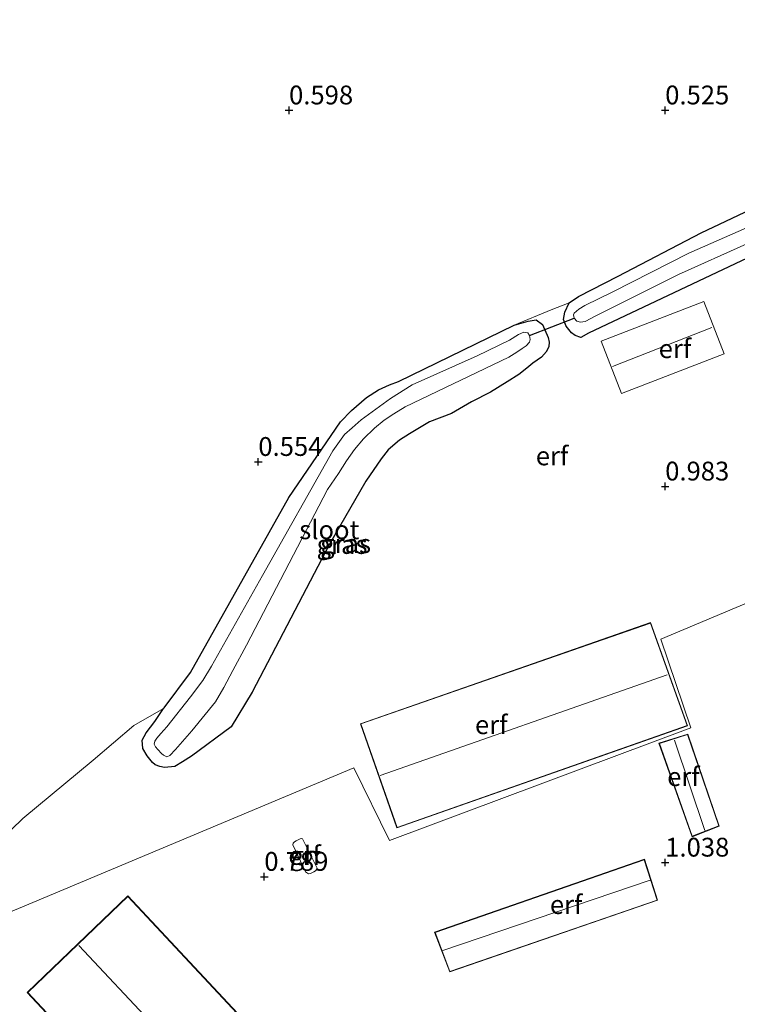
# Model space of a CAD drawing. Units: metres. Extents: x 49997 to 60009, y 400000 to 406253.
# Drawn here: x 50364 to 50460, y 400181 to 400312 of the extents above; entities that cross this region are included whole.
import ezdxf
from ezdxf.enums import TextEntityAlignment as Align

# ---------------------------------------------------------------- set-up
doc = ezdxf.new("R2010")
doc.units = ezdxf.units.M
doc.layers.get('0').update_dxf_attribs({"lineweight": 25})
for name, color, linetype in [('B-ME-GW-HOOGTEPUNT-S-B1', 10, 'Continuous'), ('B-ME-GW-INSTEEKWATERGANG-L-B1', 10, 'Continuous'), ('B-ME-KW-DUIKER-L-B1', 10, 'Continuous')]:
    doc.layers.add(name, color=color, linetype=linetype)
for name, color, linetype, lineweight in [('B-ME-IE-GRASLAND-GV-B6', 93, 'Continuous', 18), ('B-ME-IE-GRONDWERKLIJN-GROND_INGERICHT-GV-B6', 253, 'Continuous', 18), ('B-ME-IE-HULPGEOMETRIE-L-B1', 53, 'Continuous', 18), ('B-ME-KG-KADASTRAAL-DAKRAND-L-B1', 13, 'Continuous', 18), ('B-ME-KG-KADASTRAAL-NOKLIJN-L-B1', 13, 'Continuous', 18), ('B-ME-OG-BEBOUWING-GV-B6', 173, 'Continuous', 18), ('B-ME-OG-WATER-GV-B6', 153, 'Continuous', 18)]:
    doc.layers.add(name, color=color, linetype=linetype, lineweight=lineweight)
doc.styles.add('NLCS-ISO', font='NLCS-ISO.TTF')

# ---------------------------------------------------------------- blocks, each defined once
blk = doc.blocks.new('hoogtepunt')
for p, q in [((-0.5, 0), (0.5, 0)), ((0, 0.5), (0, -0.5))]:
    blk.add_line(p, q)

msp = doc.modelspace()

# ---------------------------------------------------------------- linework, layer by layer
at = {"layer": 'B-ME-GW-INSTEEKWATERGANG-L-B1'}
for points in [[(50437.241, 400274.383, 0.593), (50438.455, 400275.261, 0.588), (50443.742, 400277.932, 0.491), (50454.781, 400283.707, 0.379), (50481.958, 400296.554, 0.33), (50501.866, 400305.788, 0.447), (50509.009, 400309.272, 0.413), (50514.499, 400312.041, 0.428)], [(50519.429, 400310.593, 0.433), (50519.307, 400310.053, 0.433), (50519.012, 400309.072, 0.433), (50518.49, 400308.133, 0.433), (50517.723, 400307.569, 0.433), (50514.303, 400305.998, 0.423), (50507.012, 400301.59, 0.472), (50491.958, 400294.849, 0.355), (50487.656, 400292.724, 0.36), (50470.637, 400284.947, 0.379), (50439.803, 400270.376, 0.618), (50438.767, 400269.811, 0.618), (50438.03, 400270.045, 0.618), (50437.537, 400270.403, 0.618), (50436.857, 400271.282, 0.588), (50436.488, 400272.187, 0.588), (50436.665, 400273.164, 0.618), (50437.241, 400274.383, 0.593)], [(50429.92, 400271.442, 0.501), (50431.801, 400271.967, 0.511), (50432.859, 400272.156, 0.506), (50433.703, 400271.529, 0.511), (50434.452, 400269.794, 0.515), (50434.576, 400269.171, 0.515), (50434.552, 400268.576, 0.52), (50434.236, 400267.915, 0.525), (50433.552, 400267.162, 0.53), (50432.411, 400266.37, 0.54), (50431.602, 400265.699, 0.549), (50430.554, 400264.885, 0.559), (50428.975, 400263.895, 0.569), (50426.787, 400262.537, 0.569), (50424.261, 400261.243, 0.574), (50421.588, 400259.697, 0.574), (50418.652, 400258.601, 0.574), (50416.014, 400256.979, 0.569), (50414.701, 400256.132, 0.569), (50413.157, 400254.854, 0.588), (50412.243, 400253.67, 0.588), (50410.207, 400250.68, 0.588), (50405.397, 400242.329, 0.574), (50395.104, 400222.661, 0.725), (50392.29, 400218.021, 0.72), (50387.013, 400214.118, 0.715), (50385.857, 400213.397, 0.72), (50384.835, 400212.772, 0.72), (50383.446, 400212.617, 0.72), (50382.808, 400212.758, 0.715), (50382.209, 400212.981, 0.715), (50381.857, 400213.289, 0.715), (50381.142, 400214.197, 0.715), (50380.545, 400215.173, 0.715), (50380.468, 400216.244, 0.715), (50381.01, 400217.242, 0.72), (50382.165, 400218.748, 0.739), (50383.32, 400220.477, 0.744)], [(50383.32, 400220.477, 0.744), (50383.384, 400220.574, 0.744), (50386.902, 400225.274, 0.715), (50399.956, 400248.528, 0.511), (50406.835, 400258.582, 0.457), (50408.317, 400260.079, 0.452), (50410.31, 400261.804, 0.452), (50411.906, 400262.833, 0.452), (50413.349, 400263.481, 0.452), (50414.55, 400263.919, 0.452), (50429.92, 400271.442, 0.501)]]:
    msp.add_polyline3d(points, dxfattribs=at)
at = {"layer": 'B-ME-IE-GRASLAND-GV-B6'}
for points in [[(50470.637, 400284.947, 0.379), (50439.803, 400270.376, 0.618), (50438.767, 400269.811, 0.618), (50438.03, 400270.045, 0.618), (50437.537, 400270.403, 0.618), (50436.857, 400271.282, 0.588), (50436.488, 400272.187, 0.588), (50436.665, 400273.164, 0.618), (50437.241, 400274.383, 0.593), (50438.455, 400275.261, 0.588), (50443.742, 400277.932, 0.491), (50454.781, 400283.707, 0.379), (50481.958, 400296.554, 0.33)], [(50466.243, 400286.779, -0.497), (50453.149, 400280.997, -0.497), (50443.047, 400275.846, -0.497), (50439.297, 400274.03, -0.497), (50438.503, 400273.547, -0.497), (50437.909, 400273.045, -0.497), (50437.801, 400272.805, -0.497), (50437.891, 400272.356, -0.497)], [(50437.891, 400272.356, -0.497), (50438.239, 400271.982, -0.497), (50438.76, 400271.837, -0.497), (50439.366, 400271.922, -0.497), (50440.762, 400272.683, -0.497), (50451.783, 400278.155, -0.497), (50469.929, 400286.313, -0.497)], [(50433.703, 400271.529, 0.511), (50434.452, 400269.794, 0.515), (50434.576, 400269.171, 0.515), (50434.552, 400268.576, 0.52), (50434.236, 400267.915, 0.525), (50433.552, 400267.162, 0.53), (50432.411, 400266.37, 0.54), (50431.602, 400265.699, 0.549), (50430.554, 400264.885, 0.559), (50428.975, 400263.895, 0.569), (50426.787, 400262.537, 0.569), (50424.261, 400261.243, 0.574), (50421.588, 400259.697, 0.574), (50418.652, 400258.601, 0.574), (50416.014, 400256.979, 0.569), (50414.701, 400256.132, 0.569), (50413.157, 400254.854, 0.588), (50412.243, 400253.67, 0.588), (50410.207, 400250.68, 0.588), (50405.397, 400242.329, 0.574), (50395.104, 400222.661, 0.725), (50392.29, 400218.021, 0.72), (50387.013, 400214.118, 0.715), (50385.857, 400213.397, 0.72), (50384.835, 400212.772, 0.72), (50383.446, 400212.617, 0.72), (50382.808, 400212.758, 0.715), (50382.209, 400212.981, 0.715), (50381.857, 400213.289, 0.715), (50381.142, 400214.197, 0.715), (50380.545, 400215.173, 0.715), (50380.468, 400216.244, 0.715), (50381.01, 400217.242, 0.72), (50382.165, 400218.748, 0.739), (50383.32, 400220.477, 0.744), (50383.384, 400220.574, 0.744), (50386.902, 400225.274, 0.715), (50399.956, 400248.528, 0.511), (50406.835, 400258.582, 0.457), (50408.317, 400260.079, 0.452), (50410.31, 400261.804, 0.452), (50411.906, 400262.833, 0.452), (50413.349, 400263.481, 0.452), (50414.55, 400263.919, 0.452), (50429.92, 400271.442, 0.501), (50431.801, 400271.967, 0.511), (50432.859, 400272.156, 0.506), (50433.703, 400271.529, 0.511)], [(50383.329, 400214.276, -0.497), (50383.75, 400214.062, -0.497), (50384.155, 400214.212, -0.497), (50384.92, 400215.01, -0.497), (50387.084, 400217.483, -0.497), (50390.209, 400221.359, -0.497), (50391.344, 400223.254, -0.497), (50392.511, 400225.524, -0.497), (50394.348, 400228.89, -0.497), (50405.112, 400249.568, -0.497), (50406.564, 400251.701, -0.497), (50407.634, 400253.39, -0.497), (50408.698, 400254.913, -0.497), (50409.904, 400256.319, -0.497), (50411.338, 400257.735, -0.497), (50412.653, 400258.819, -0.497), (50413.947, 400259.642, -0.497), (50415.436, 400260.594, -0.497), (50429.212, 400267.186, -0.497), (50430.282, 400267.853, -0.497), (50431.006, 400268.31, -0.497), (50431.507, 400268.703, -0.497), (50431.941, 400269.175, -0.497), (50432.039, 400269.505, -0.497), (50431.966, 400270.074, -0.497), (50431.725, 400270.405, -0.497), (50431.195, 400270.482, -0.497), (50430.52, 400270.176, -0.497), (50429.314, 400269.441, -0.497), (50425.025, 400267.341, -0.497), (50416.38, 400263.477, -0.497), (50413.493, 400261.677, -0.497), (50409.6, 400258.831, -0.497), (50408.373, 400257.762, -0.497), (50407.378, 400256.884, -0.497), (50405.838, 400254.725, -0.497), (50396.486, 400238.139, -0.497), (50389.705, 400226.087, -0.497), (50388.528, 400224.211, -0.497), (50386.909, 400222.032, -0.497), (50383.735, 400218.051, -0.497), (50382.964, 400217.135, -0.497), (50382.422, 400216.533, -0.497), (50382.174, 400216.12, -0.497), (50382.049, 400215.732, -0.497), (50382.257, 400215.38, -0.497), (50382.557, 400215.028, -0.497), (50383.052, 400214.482, -0.497), (50383.329, 400214.276, -0.497)]]:
    msp.add_polyline3d(points, dxfattribs=at)
at = {"layer": 'B-ME-IE-GRONDWERKLIJN-GROND_INGERICHT-GV-B6'}
for points in [[(50524.12, 400299.12, 0.744), (50530.417, 400280.812, 0.827), (50535.053, 400265.62, 0.758), (50523.745, 400260.878, 0.603), (50473.355, 400239.745, 0.895), (50449.418, 400229.707, 1.103), (50453.388, 400217.909, 1.095), (50413.366, 400202.939, 0.846), (50408.61, 400212.592, 0.944), (50367.305, 400195.27, 0.992), (50347.061, 400186.781, 0.754)], [(50481.958, 400296.554, 0.33), (50454.781, 400283.707, 0.379), (50443.742, 400277.932, 0.491), (50438.455, 400275.261, 0.588), (50437.241, 400274.383, 0.593), (50434.842, 400273.484, 0.564), (50429.92, 400271.442, 0.501), (50414.55, 400263.919, 0.452), (50413.349, 400263.481, 0.452), (50411.906, 400262.833, 0.452), (50410.31, 400261.804, 0.452), (50408.317, 400260.079, 0.452), (50406.835, 400258.582, 0.457), (50399.956, 400248.528, 0.511), (50386.902, 400225.274, 0.715), (50383.384, 400220.574, 0.744), (50383.32, 400220.477, 0.744), (50379.39, 400218.222, 0.691), (50373.973, 400213.606, 0.734), (50364.634, 400205.85, 0.73), (50355.745, 400197.28, 0.725)], [(50355.745, 400197.28, 0.725), (50364.634, 400205.85, 0.73), (50373.973, 400213.606, 0.734), (50379.39, 400218.222, 0.691), (50383.32, 400220.477, 0.744), (50382.165, 400218.748, 0.739), (50381.01, 400217.242, 0.72), (50380.468, 400216.244, 0.715), (50380.545, 400215.173, 0.715), (50381.142, 400214.197, 0.715), (50381.857, 400213.289, 0.715), (50382.209, 400212.981, 0.715), (50382.808, 400212.758, 0.715), (50383.446, 400212.617, 0.72), (50384.835, 400212.772, 0.72), (50385.857, 400213.397, 0.72), (50387.013, 400214.118, 0.715), (50392.29, 400218.021, 0.72), (50395.104, 400222.661, 0.725), (50405.397, 400242.329, 0.574), (50410.207, 400250.68, 0.588), (50412.243, 400253.67, 0.588), (50413.157, 400254.854, 0.588), (50414.701, 400256.132, 0.569), (50416.014, 400256.979, 0.569), (50418.652, 400258.601, 0.574), (50421.588, 400259.697, 0.574), (50424.261, 400261.243, 0.574), (50426.787, 400262.537, 0.569), (50428.975, 400263.895, 0.569), (50430.554, 400264.885, 0.559), (50431.602, 400265.699, 0.549), (50432.411, 400266.37, 0.54), (50433.552, 400267.162, 0.53), (50434.236, 400267.915, 0.525), (50434.552, 400268.576, 0.52), (50434.576, 400269.171, 0.515), (50434.452, 400269.794, 0.515), (50433.703, 400271.529, 0.511), (50432.859, 400272.156, 0.506), (50431.801, 400271.967, 0.511), (50429.92, 400271.442, 0.501), (50434.842, 400273.484, 0.564), (50437.241, 400274.383, 0.593), (50436.665, 400273.164, 0.618), (50436.488, 400272.187, 0.588), (50436.857, 400271.282, 0.588), (50437.537, 400270.403, 0.618), (50438.03, 400270.045, 0.618), (50438.767, 400269.811, 0.618), (50439.803, 400270.376, 0.618), (50470.637, 400284.947, 0.379)], [(50457.816, 400267.632, 0.846), (50455.125, 400274.586, 0.775), (50441.503, 400269.314, 0.705), (50444.194, 400262.36, 0.744), (50457.816, 400267.632, 0.846)], [(50347.061, 400186.781, 0.754), (50367.305, 400195.27, 0.992), (50408.61, 400212.592, 0.944), (50413.366, 400202.939, 0.846), (50453.388, 400217.909, 1.095), (50449.418, 400229.707, 1.103), (50473.355, 400239.745, 0.895), (50523.745, 400260.878, 0.603), (50535.053, 400265.62, 0.758), (50543.416, 400237.472, 0.347), (50548.904, 400218.787, 0.378)], [(50409.49, 400218.444, 1.07), (50414.349, 400204.597, 0.919), (50452.98, 400218.176, 1.148), (50448.062, 400231.883, 1.153), (50409.49, 400218.444, 1.07)], [(50449.167, 400215.861, 0.96), (50453.573, 400203.416, 0.96), (50457.191, 400204.819, 0.96), (50452.986, 400217.067, 0.96), (50449.167, 400215.861, 0.96)], [(50401.768, 400203.127, 0.919), (50401.681, 400203.185, 0.919), (50401.463, 400203.126, 0.919), (50400.929, 400202.855, 0.919), (50400.74, 400202.746, 0.913), (50400.555, 400202.568, 0.913), (50400.484, 400202.347, 0.913), (50402.205, 400198.75, 0.893), (50402.458, 400198.56, 0.898), (50402.6, 400198.51, 0.898), (50402.838, 400198.515, 0.898), (50403.109, 400198.659, 0.898), (50403.28, 400198.757, 0.898), (50403.498, 400198.889, 0.898), (50403.778, 400199.163, 0.898), (50401.866, 400202.968, 0.945), (50401.768, 400203.127, 0.919)], [(50447.233, 400200.427, 0.825), (50419.355, 400190.736, 0.825), (50421.356, 400185.443, 0.825), (50448.982, 400194.977, 0.825), (50447.233, 400200.427, 0.825)], [(50400.083, 400172.524, 1.054), (50378.575, 400195.556, 1.054), (50365.195, 400182.702, 1.054), (50386.625, 400159.763, 1.054), (50400.083, 400172.524, 1.054)]]:
    msp.add_polyline3d(points, dxfattribs=at)
at = {"layer": 'B-ME-IE-HULPGEOMETRIE-L-B1'}
msp.add_polyline3d([(50473.355, 400239.745, 0.895), (50449.418, 400229.707, 1.103), (50453.388, 400217.909, 1.095), (50413.366, 400202.939, 0.846), (50408.61, 400212.592, 0.944), (50367.305, 400195.27, 0.992), (50347.061, 400186.781, 0.754)], dxfattribs=at)
at = {"layer": 'B-ME-KG-KADASTRAAL-DAKRAND-L-B1'}
for points in [[(50414.38, 400204.661, 4.862), (50409.553, 400218.413, 4.906), (50448.032, 400231.819, 4.882), (50452.916, 400218.206, 4.911), (50414.38, 400204.661, 4.862)], [(50453.603, 400203.481, 3.512), (50449.231, 400215.829, 3.528), (50452.955, 400217.005, 3.497), (50457.128, 400204.848, 3.502), (50453.603, 400203.481, 3.512)], [(50421.386, 400185.506, 3.543), (50419.42, 400190.706, 3.538), (50447.201, 400200.363, 3.548), (50448.919, 400195.008, 3.543), (50421.386, 400185.506, 3.543)], [(50386.627, 400159.834, 5.752), (50365.265, 400182.7, 5.747), (50378.573, 400195.485, 5.451), (50400.013, 400172.526, 5.711), (50386.627, 400159.834, 5.752)]]:
    msp.add_polyline3d(points, dxfattribs=at)
at = {"layer": 'B-ME-KG-KADASTRAAL-NOKLIJN-L-B1'}
for p, q in [((50443, 400265.956, 4.551), (50456.22, 400271.14, 4.556)), ((50412.105, 400211.549, 11.58), (50450.245, 400224.956, 11.604)), ((50451.215, 400216.256, 4.858), (50455.284, 400204.238, 4.593)), ((50447.995, 400197.648, 6.152), (50420.461, 400188.313, 5.903)), ((50372.069, 400188.957, 9.099), (50393.234, 400166.391, 9.058))]:
    msp.add_line(p, q, dxfattribs=at)
at = {"layer": 'B-ME-KW-DUIKER-L-B1'}
msp.add_line((50431.966, 400270.074, -0.497), (50437.891, 400272.356, -0.497), dxfattribs=at)
at = {"layer": 'B-ME-OG-BEBOUWING-GV-B6'}
msp.add_polyline3d([(50401.866, 400202.968, 0.945), (50403.778, 400199.163, 0.898), (50403.498, 400198.889, 0.898), (50403.28, 400198.757, 0.898), (50403.109, 400198.659, 0.898), (50402.838, 400198.515, 0.898), (50402.6, 400198.51, 0.898), (50402.458, 400198.56, 0.898), (50402.205, 400198.75, 0.893), (50400.484, 400202.347, 0.913), (50400.555, 400202.568, 0.913), (50400.74, 400202.746, 0.913), (50400.929, 400202.855, 0.919), (50401.463, 400203.126, 0.919), (50401.681, 400203.185, 0.919), (50401.768, 400203.127, 0.919), (50401.866, 400202.968, 0.945)], dxfattribs=at)
at = {"layer": 'B-ME-OG-WATER-GV-B6'}
for points in [[(50469.929, 400286.313, -0.497), (50451.783, 400278.155, -0.497), (50440.762, 400272.683, -0.497), (50439.366, 400271.922, -0.497), (50438.76, 400271.837, -0.497), (50438.239, 400271.982, -0.497), (50437.891, 400272.356, -0.497), (50437.801, 400272.805, -0.497), (50437.909, 400273.045, -0.497), (50438.503, 400273.547, -0.497), (50439.297, 400274.03, -0.497), (50443.047, 400275.846, -0.497), (50453.149, 400280.997, -0.497), (50466.243, 400286.779, -0.497)], [(50429.314, 400269.441, -0.497), (50430.52, 400270.176, -0.497), (50431.195, 400270.482, -0.497), (50431.725, 400270.405, -0.497), (50431.966, 400270.074, -0.497), (50432.039, 400269.505, -0.497), (50431.941, 400269.175, -0.497), (50431.507, 400268.703, -0.497), (50431.006, 400268.31, -0.497), (50430.282, 400267.853, -0.497), (50429.212, 400267.186, -0.497), (50415.436, 400260.594, -0.497), (50413.947, 400259.642, -0.497), (50412.653, 400258.819, -0.497), (50411.338, 400257.735, -0.497), (50409.904, 400256.319, -0.497), (50408.698, 400254.913, -0.497), (50407.634, 400253.39, -0.497), (50406.564, 400251.701, -0.497), (50405.112, 400249.568, -0.497), (50394.348, 400228.89, -0.497), (50392.511, 400225.524, -0.497), (50391.344, 400223.254, -0.497), (50390.209, 400221.359, -0.497), (50387.084, 400217.483, -0.497), (50384.92, 400215.01, -0.497), (50384.155, 400214.212, -0.497), (50383.75, 400214.062, -0.497), (50383.329, 400214.276, -0.497), (50383.052, 400214.482, -0.497), (50382.557, 400215.028, -0.497), (50382.257, 400215.38, -0.497), (50382.049, 400215.732, -0.497), (50382.174, 400216.12, -0.497), (50382.422, 400216.533, -0.497), (50382.964, 400217.135, -0.497), (50383.735, 400218.051, -0.497), (50386.909, 400222.032, -0.497), (50388.528, 400224.211, -0.497), (50389.705, 400226.087, -0.497), (50396.486, 400238.139, -0.497), (50405.838, 400254.725, -0.497), (50407.378, 400256.884, -0.497), (50408.373, 400257.762, -0.497), (50409.6, 400258.831, -0.497), (50413.493, 400261.677, -0.497), (50416.38, 400263.477, -0.497), (50425.025, 400267.341, -0.497), (50429.314, 400269.441, -0.497)]]:
    msp.add_polyline3d(points, dxfattribs=at)

# ---------------------------------------------------------------- block references
at = {"layer": 'B-ME-GW-HOOGTEPUNT-S-B1', "rotation": 90}
for p in [(50400.001, 400299.999, 0.598), (50400.001, 400299.999, 0.598), (50449.999, 400299.999, 0.525), (50449.999, 400299.999, 0.525), (50395.917, 400253.267, 0.554), (50395.917, 400253.267, 0.554), (50449.998, 400250.001, 0.983), (50449.998, 400250.001, 0.983), (50450, 400200, 1.038), (50450, 400200, 1.038), (50396.71, 400198.109, 0.789), (50396.71, 400198.109, 0.789)]:
    msp.add_blockref('hoogtepunt', p, dxfattribs=at)

# ---------------------------------------------------------------- texts
at = {"layer": 'B-ME-GW-HOOGTEPUNT-S-B1', "ltscale": 0.2, "style": 'NLCS-ISO'}
for s, p in [('0.598', (50400.001, 400299.999, 0.598)), ('0.598', (50400.001, 400299.999, 0.598)), ('0.525', (50449.999, 400299.999, 0.525)), ('0.525', (50449.999, 400299.999, 0.525)), ('0.554', (50395.917, 400253.267, 0.554)), ('0.554', (50395.917, 400253.267, 0.554)), ('0.983', (50449.998, 400250.001, 0.983)), ('0.983', (50449.998, 400250.001, 0.983)), ('1.038', (50450, 400200, 1.038)), ('1.038', (50450, 400200, 1.038)), ('0.789', (50396.71, 400198.109, 0.789)), ('0.789', (50396.71, 400198.109, 0.789))]:
    msp.add_text(s, height=2.5, dxfattribs=at).set_placement(p, align=Align.BOTTOM_LEFT)
at = {"layer": 'B-ME-IE-GRASLAND-GV-B6', "ltscale": 0.2, "style": 'NLCS-ISO'}
for p in [(50407.044, 400242.272), (50407.522, 400242.3865)]:
    msp.add_text('gras', height=2.5, dxfattribs=at).set_placement(p, align=Align.MIDDLE_CENTER)
at = {"layer": 'B-ME-IE-GRONDWERKLIJN-GROND_INGERICHT-GV-B6', "ltscale": 0.2, "style": 'NLCS-ISO'}
for p in [(50451.2908, 400268.3048), (50434.9563, 400254.0518), (50426.8742, 400218.3088), (50452.4168, 400211.4048), (50402.06, 400200.9325), (50436.8318, 400194.402)]:
    msp.add_text('erf', height=2.5, dxfattribs=at).set_placement(p, align=Align.MIDDLE_CENTER)
at = {"layer": 'B-ME-OG-BEBOUWING-GV-B6', "ltscale": 0.2, "style": 'NLCS-ISO'}
msp.add_text('gh', height=2.5, dxfattribs=at).set_placement((50402.0658, 400200.9231), align=Align.MIDDLE_CENTER)
at = {"layer": 'B-ME-OG-WATER-GV-B6', "ltscale": 0.2, "style": 'NLCS-ISO'}
msp.add_text('sloot', height=2.5, dxfattribs=at).set_placement((50405.3445, 400244.2271), align=Align.MIDDLE_CENTER)

doc.saveas('drawing.dxf')
